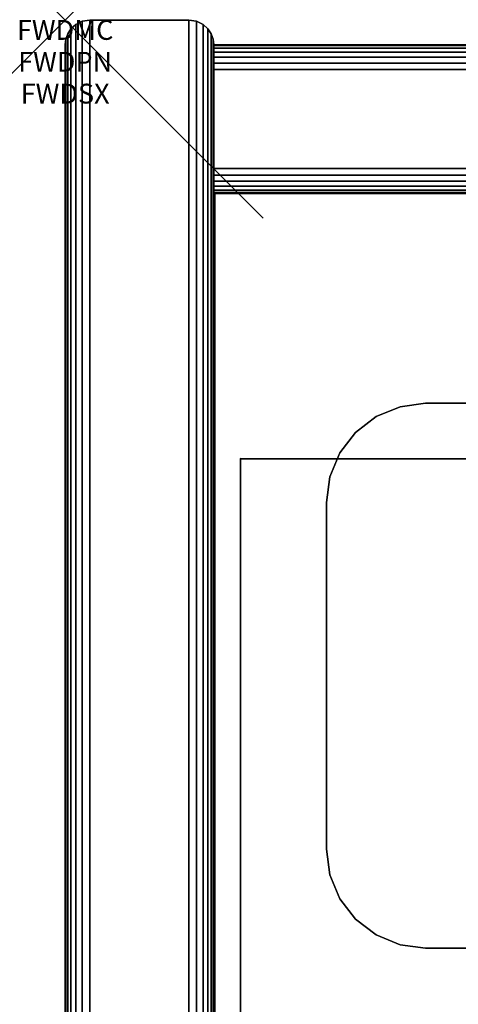
# Model space of a CAD drawing. Units: inches. Extents: x -0.2 to 22.8, y -21.1 to 0.
# Drawn here: x -0.2 to 2, y -5 to 0 of the extents above; entities that cross this region are included whole.
import ezdxf
from ezdxf.enums import TextEntityAlignment as Align

# ---------------------------------------------------------------- set-up
doc = ezdxf.new("R2010")
doc.units = ezdxf.units.IN
doc.header["$MEASUREMENT"] = 0
doc.header["$PDMODE"] = 3
doc.header["$PDSIZE"] = 1
for name, color, linetype in [('A-FURN-3-ATT', 7, 'Continuous'), ('A-FURN-3-NODE', 7, 'Continuous'), ('A-FURN-3-STORAGE-LOWER-CASTER-HARDWARE', 253, 'Continuous'), ('A-FURN-3-STORAGE-LOWER-WOOD-BACKPANEL-EDGE-HORIZONTAL', 255, 'Continuous'), ('A-FURN-3-STORAGE-LOWER-WOOD-BACKPANEL-SURFACE-VERTICAL', 255, 'Continuous'), ('A-FURN-3-STORAGE-LOWER-WOOD-BOTTOM-SURFACE-HORIZONTAL', 255, 'Continuous'), ('A-FURN-3-STORAGE-LOWER-WOOD-SHELF-SURFACE-HORIZONTAL', 255, 'Continuous'), ('A-FURN-3-STORAGE-LOWER-WOOD-SIDEPANEL-EDGE-HORIZONTAL', 255, 'Continuous'), ('A-FURN-3-STORAGE-LOWER-WOOD-SIDEPANEL-EDGE-VERTICAL', 255, 'Continuous'), ('A-FURN-3-STORAGE-LOWER-WOOD-SIDEPANEL-SURFACE-VERTICAL', 255, 'Continuous'), ('A-FURN-3-STORAGE-WOOD-DRAWER-BOX-OUTLINE', 251, 'Continuous')]:
    doc.layers.add(name, color=color, linetype=linetype)
doc.styles.get("Standard").update_dxf_attribs({"font": 'arial.ttf'})

msp = doc.modelspace()

# ---------------------------------------------------------------- linework, layer by layer
at = {"layer": 'A-FURN-3-NODE'}
msp.add_point((0, 0), dxfattribs=at)
at = {"layer": 'A-FURN-3-STORAGE-LOWER-CASTER-HARDWARE'}
for points, invisible_edges in [([(1.6909, -1.9514, 2.9563), (1.8203, -1.9344, 2.9563), (1.8203, -4.6844, 2.9563), (1.6909, -4.6673, 2.9563)], 10), ([(1.8203, -1.9344, 2.9563), (4.5703, -1.9344, 2.9563), (4.5703, -4.6844, 2.9563), (1.8203, -4.6844, 2.9563)], 10), ([(1.5703, -2.0013, 2.9563), (1.6909, -1.9514, 2.9563), (1.6909, -4.6673, 2.9563), (1.5703, -4.6174, 2.9563)], 10), ([(1.4668, -2.0808, 2.9563), (1.5703, -2.0013, 2.9563), (1.5703, -4.6174, 2.9563), (1.4668, -4.5379, 2.9563)], 10), ([(1.3873, -2.1844, 2.9563), (1.4668, -2.0808, 2.9563), (1.4668, -4.5379, 2.9563), (1.3873, -4.4344, 2.9563)], 10), ([(1.3373, -2.3049, 2.9563), (1.3873, -2.1844, 2.9563), (1.3873, -4.4344, 2.9563), (1.3373, -4.3138, 2.9563)], 10), ([(1.3203, -2.4344, 2.9563), (1.3373, -2.3049, 2.9563), (1.3373, -4.3138, 2.9563), (1.3203, -4.1844, 2.9563)], 2)]:
    msp.add_3dface(points, dxfattribs=dict(at, invisible_edges=invisible_edges))
for points in [[(1.8203, -1.9344, 2.9563), (1.8203, -1.9344, 3.113), (4.5703, -1.9344, 3.113), (4.5703, -1.9344, 2.9563)], [(1.3203, -4.1844, 2.9563), (1.3203, -4.1844, 3.113), (1.3203, -2.4344, 3.113), (1.3203, -2.4344, 2.9563)], [(1.8203, -4.6844, 3.113), (1.8203, -4.6844, 2.9563), (4.5703, -4.6844, 2.9563), (4.5703, -4.6844, 3.113)]]:
    msp.add_3dface(points, dxfattribs=at)
at = {"layer": 'A-FURN-3-STORAGE-LOWER-WOOD-BACKPANEL-EDGE-HORIZONTAL'}
for points in [[(22.0289, -0.25, 0.7381), (22.0289, -0.75, 0.7381), (0.75, -0.75, 0.7381), (0.75, -0.25, 0.7381)], [(0.75, -0.25, 25.8006), (0.75, -0.75, 25.8006), (22.0289, -0.75, 25.8006), (22.0289, -0.25, 25.8006)]]:
    msp.add_3dface(points, dxfattribs=at)
at = {"layer": 'A-FURN-3-STORAGE-LOWER-WOOD-BACKPANEL-SURFACE-VERTICAL'}
for points in [[(22.0289, -0.125, 25.6756), (22.0289, -0.125, 0.8631), (0.75, -0.125, 0.8631), (0.75, -0.125, 25.6756)], [(0.75, -0.875, 0.8631), (22.0289, -0.875, 0.8631), (22.0289, -0.875, 25.6756), (0.75, -0.875, 25.6756)]]:
    msp.add_3dface(points, dxfattribs=at)
at = {"layer": 'A-FURN-3-STORAGE-LOWER-WOOD-BOTTOM-SURFACE-HORIZONTAL'}
msp.add_3dface([(22.0211, -0.875, 3.113), (22.0211, -16.625, 3.113), (0.7578, -16.625, 3.113), (0.7578, -0.875, 3.113)], dxfattribs=at)
at = {"layer": 'A-FURN-3-STORAGE-LOWER-WOOD-SHELF-SURFACE-HORIZONTAL'}
for points, invisible_edges in [([(12.2645, -18.5937, 20.9319), (10.5145, -18.5937, 20.9319), (0.75, -0.875, 20.9319), (22.0289, -0.875, 20.9319)], 10), ([(10.5145, -18.5937, 20.9319), (10.452, -18.6104, 20.9319), (0.75, -0.875, 20.9319), (10.5145, -18.5937, 20.9319)], 6), ([(10.452, -18.6104, 20.9319), (10.4062, -18.6562, 20.9319), (0.75, -0.875, 20.9319), (10.452, -18.6104, 20.9319)], 6), ([(10.4062, -18.6562, 20.9319), (10.3895, -18.7187, 20.9319), (0.75, -18.9375, 20.9319), (0.75, -0.875, 20.9319)], 10)]:
    msp.add_3dface(points, dxfattribs=dict(at, invisible_edges=invisible_edges))
for points in [[(0.75, -0.875, 21.6819), (0.75, -18.9375, 21.6819), (22.0289, -18.9375, 21.6819), (22.0289, -0.875, 21.6819)], [(0.75, -0.875, 4.2381), (22.0289, -0.875, 4.2381), (22.0289, -18.8125, 4.2381), (0.75, -18.8125, 4.2381)], [(22.0289, -18.8125, 4.9881), (22.0289, -0.875, 4.9881), (0.75, -0.875, 4.988), (0.75, -18.8125, 4.9881)]]:
    msp.add_3dface(points, dxfattribs=at)
at = {"layer": 'A-FURN-3-STORAGE-LOWER-WOOD-SIDEPANEL-EDGE-HORIZONTAL'}
for points in [[(0.625, -19.0625, 0.238), (0.125, -19.0625, 0.238), (0.125, 0, 0.238), (0.625, 0, 0.238)], [(0.125, -19.0625, 25.9255), (0.625, -19.0625, 25.9255), (0.625, 0, 25.9255), (0.125, 0, 25.9255)]]:
    msp.add_3dface(points, dxfattribs=at)
at = {"layer": 'A-FURN-3-STORAGE-LOWER-WOOD-SIDEPANEL-EDGE-VERTICAL'}
msp.add_3dface([(0.625, 0, 0.238), (0.125, 0, 0.238), (0.125, 0, 25.9255), (0.625, 0, 25.9255)], dxfattribs=at)
at = {"layer": 'A-FURN-3-STORAGE-LOWER-WOOD-SIDEPANEL-SURFACE-VERTICAL'}
for points in [[(0, -0.125, 25.8005), (0, -0.125, 0.363), (0, -18.9375, 0.363), (0, -18.9375, 25.8005)], [(0.75, -18.9375, 0.363), (0.75, -0.125, 0.363), (0.75, -0.125, 25.8005), (0.75, -18.9375, 25.8005)]]:
    msp.add_3dface(points, dxfattribs=at)
at = {"layer": 'A-FURN-3-STORAGE-WOOD-DRAWER-BOX-OUTLINE'}
for points in [[(0.885, -2.2148, 14.0011), (0.8836, -2.2148, 5.3813), (21.8925, -2.2148, 5.3453), (21.8939, -2.2148, 13.9651)], [(0.885, -2.2148, 20.2358), (0.8836, -2.2148, 17.116), (21.8925, -2.2148, 17.08), (21.8939, -2.2148, 20.1998)], [(0.885, -2.2148, 14.0011), (0.885, -2.2134, 5.3813), (0.885, -19.353, 5.3453), (0.885, -19.3544, 13.9651)], [(21.8925, -2.2148, 5.3453), (0.885, -2.2134, 5.3813), (0.885, -19.353, 5.3453), (21.8953, -19.3544, 5.3813)], [(0.885, -2.2148, 20.2358), (0.885, -2.2134, 17.116), (0.885, -19.353, 17.08), (0.885, -19.3544, 20.1998)], [(21.8925, -2.2148, 17.08), (0.885, -2.2134, 17.116), (0.885, -19.353, 17.08), (21.8953, -19.3544, 17.116)]]:
    msp.add_3dface(points, dxfattribs=at)

# ---------------------------------------------------------------- texts
at = {"layer": 'A-FURN-3-ATT', "flags": 1}
for tag, text, p in [('FWDMC', 'FFL', (0, 0)), ('FWDPN', 'TDR5230', (0, -0.1606)), ('FWDSX', 'ARCH PULL', (0, -0.3213))]:
    msp.add_attdef(tag, text=text, height=0.1, dxfattribs=at).set_placement(p, align=Align.TOP_CENTER)

# ---------------------------------------------------------------- meshes
at = {"layer": 'A-FURN-3-STORAGE-LOWER-CASTER-HARDWARE'}
mesh = msp.add_polymesh((2, 7), dxfattribs=at)
for k, corner in enumerate([(1.3203, -2.4344, 3.113), (1.3373, -2.3049, 3.113), (1.3873, -2.1844, 3.113), (1.4668, -2.0808, 3.113), (1.5703, -2.0013, 3.113), (1.6909, -1.9514, 3.113), (1.8203, -1.9344, 3.113), (1.3203, -2.4344, 2.9563), (1.3373, -2.3049, 2.9563), (1.3873, -2.1844, 2.9563), (1.4668, -2.0808, 2.9563), (1.5703, -2.0013, 2.9563), (1.6909, -1.9514, 2.9563), (1.8203, -1.9344, 2.9563)]):
    mesh.set_mesh_vertex(divmod(k, 7), corner)
mesh = msp.add_polymesh((2, 7), dxfattribs=at)
for k, corner in enumerate([(1.3203, -4.1844, 2.9563), (1.3373, -4.3138, 2.9563), (1.3873, -4.4344, 2.9563), (1.4668, -4.5379, 2.9563), (1.5703, -4.6174, 2.9563), (1.6909, -4.6673, 2.9563), (1.8203, -4.6844, 2.9563), (1.3203, -4.1844, 3.113), (1.3373, -4.3138, 3.113), (1.3873, -4.4344, 3.113), (1.4668, -4.5379, 3.113), (1.5703, -4.6174, 3.113), (1.6909, -4.6673, 3.113), (1.8203, -4.6844, 3.113)]):
    mesh.set_mesh_vertex(divmod(k, 7), corner)
at = {"layer": 'A-FURN-3-STORAGE-LOWER-WOOD-BACKPANEL-EDGE-HORIZONTAL'}
mesh = msp.add_polymesh((2, 7), dxfattribs=at)
for k, corner in enumerate([(0.75, -0.25, 25.8006), (0.75, -0.2176, 25.7963), (0.75, -0.1875, 25.7838), (0.75, -0.1616, 25.7639), (0.75, -0.1417, 25.7381), (0.75, -0.1293, 25.7079), (0.75, -0.125, 25.6756), (22.0289, -0.25, 25.8006), (22.0289, -0.2176, 25.7963), (22.0289, -0.1875, 25.7838), (22.0289, -0.1616, 25.7639), (22.0289, -0.1417, 25.7381), (22.0289, -0.1293, 25.7079), (22.0289, -0.125, 25.6756)]):
    mesh.set_mesh_vertex(divmod(k, 7), corner)
mesh = msp.add_polymesh((2, 7), dxfattribs=at)
for k, corner in enumerate([(0.75, -0.25, 0.7381), (0.75, -0.2176, 0.7423), (0.75, -0.1875, 0.7548), (0.75, -0.1616, 0.7747), (0.75, -0.1417, 0.8006), (0.75, -0.1293, 0.8307), (0.75, -0.125, 0.8631), (22.0289, -0.25, 0.7381), (22.0289, -0.2176, 0.7423), (22.0289, -0.1875, 0.7548), (22.0289, -0.1616, 0.7747), (22.0289, -0.1417, 0.8006), (22.0289, -0.1293, 0.8307), (22.0289, -0.125, 0.8631)]):
    mesh.set_mesh_vertex(divmod(k, 7), corner)
mesh = msp.add_polymesh((2, 7), dxfattribs=at)
for k, corner in enumerate([(0.75, -0.875, 25.6756), (0.75, -0.8707, 25.7079), (0.75, -0.8583, 25.7381), (0.75, -0.8384, 25.7639), (0.75, -0.8125, 25.7838), (0.75, -0.7824, 25.7963), (0.75, -0.75, 25.8006), (22.0289, -0.875, 25.6756), (22.0289, -0.8707, 25.7079), (22.0289, -0.8583, 25.7381), (22.0289, -0.8384, 25.7639), (22.0289, -0.8125, 25.7838), (22.0289, -0.7824, 25.7963), (22.0289, -0.75, 25.8006)]):
    mesh.set_mesh_vertex(divmod(k, 7), corner)
mesh = msp.add_polymesh((2, 7), dxfattribs=at)
for k, corner in enumerate([(0.75, -0.875, 0.8631), (0.75, -0.8707, 0.8307), (0.75, -0.8583, 0.8006), (0.75, -0.8384, 0.7747), (0.75, -0.8125, 0.7548), (0.75, -0.7824, 0.7423), (0.75, -0.75, 0.7381), (22.0289, -0.875, 0.8631), (22.0289, -0.8707, 0.8307), (22.0289, -0.8583, 0.8006), (22.0289, -0.8384, 0.7747), (22.0289, -0.8125, 0.7548), (22.0289, -0.7824, 0.7423), (22.0289, -0.75, 0.7381)]):
    mesh.set_mesh_vertex(divmod(k, 7), corner)
at = {"layer": 'A-FURN-3-STORAGE-LOWER-WOOD-SIDEPANEL-EDGE-HORIZONTAL'}
mesh = msp.add_polymesh((2, 7), dxfattribs=at)
for k, corner in enumerate([(0, -18.9375, 0.363), (0.0032, -18.9655, 0.3351), (0.0128, -18.9927, 0.3079), (0.0295, -19.0181, 0.2824), (0.0538, -19.0402, 0.2603), (0.0863, -19.0563, 0.2442), (0.125, -19.0625, 0.238), (0, -0.125, 0.363), (0.0032, -0.097, 0.3351), (0.0128, -0.0698, 0.3079), (0.0295, -0.0444, 0.2824), (0.0538, -0.0223, 0.2603), (0.0863, -0.0062, 0.2442), (0.125, 0, 0.238)]):
    mesh.set_mesh_vertex(divmod(k, 7), corner)
mesh = msp.add_polymesh((2, 7), dxfattribs=at)
for k, corner in enumerate([(0, -18.9375, 25.8005), (0.0032, -18.9655, 25.8285), (0.0128, -18.9927, 25.8557), (0.0295, -19.0181, 25.8812), (0.0538, -19.0402, 25.9033), (0.0863, -19.0563, 25.9194), (0.125, -19.0625, 25.9255), (0, -0.125, 25.8005), (0.0032, -0.097, 25.8285), (0.0128, -0.0698, 25.8557), (0.0295, -0.0444, 25.8812), (0.0538, -0.0223, 25.9033), (0.0863, -0.0062, 25.9194), (0.125, 0, 25.9255)]):
    mesh.set_mesh_vertex(divmod(k, 7), corner)
mesh = msp.add_polymesh((2, 7), dxfattribs=at)
for k, corner in enumerate([(0.75, -18.9375, 0.363), (0.7468, -18.9655, 0.3351), (0.7372, -18.9927, 0.3079), (0.7205, -19.0181, 0.2824), (0.6962, -19.0402, 0.2603), (0.6637, -19.0563, 0.2442), (0.625, -19.0625, 0.238), (0.75, -0.125, 0.363), (0.7468, -0.097, 0.3351), (0.7372, -0.0698, 0.3079), (0.7205, -0.0444, 0.2824), (0.6962, -0.0223, 0.2603), (0.6637, -0.0062, 0.2442), (0.625, 0, 0.238)]):
    mesh.set_mesh_vertex(divmod(k, 7), corner)
mesh = msp.add_polymesh((2, 7), dxfattribs=at)
for k, corner in enumerate([(0.75, -18.9375, 25.8005), (0.7468, -18.9655, 25.8285), (0.7372, -18.9927, 25.8557), (0.7205, -19.0181, 25.8812), (0.6962, -19.0402, 25.9033), (0.6637, -19.0563, 25.9194), (0.625, -19.0625, 25.9255), (0.75, -0.125, 25.8005), (0.7468, -0.097, 25.8285), (0.7372, -0.0698, 25.8557), (0.7205, -0.0444, 25.8812), (0.6962, -0.0223, 25.9033), (0.6637, -0.0062, 25.9194), (0.625, 0, 25.9255)]):
    mesh.set_mesh_vertex(divmod(k, 7), corner)
at = {"layer": 'A-FURN-3-STORAGE-LOWER-WOOD-SIDEPANEL-EDGE-VERTICAL'}
mesh = msp.add_polymesh((2, 7), dxfattribs=at)
for k, corner in enumerate([(0, -0.125, 25.8005), (0.0032, -0.097, 25.8285), (0.0128, -0.0698, 25.8557), (0.0295, -0.0444, 25.8812), (0.0538, -0.0223, 25.9033), (0.0863, -0.0062, 25.9194), (0.125, 0, 25.9255), (0, -0.125, 0.363), (0.0032, -0.097, 0.3351), (0.0128, -0.0698, 0.3079), (0.0295, -0.0444, 0.2824), (0.0538, -0.0223, 0.2603), (0.0863, -0.0062, 0.2442), (0.125, 0, 0.238)]):
    mesh.set_mesh_vertex(divmod(k, 7), corner)
mesh = msp.add_polymesh((2, 7), dxfattribs=at)
for k, corner in enumerate([(0.625, 0, 25.9255), (0.6637, -0.0062, 25.9194), (0.6962, -0.0223, 25.9033), (0.7205, -0.0444, 25.8812), (0.7372, -0.0698, 25.8557), (0.7468, -0.097, 25.8285), (0.75, -0.125, 25.8005), (0.625, 0, 0.238), (0.6637, -0.0062, 0.2442), (0.6962, -0.0223, 0.2603), (0.7205, -0.0444, 0.2824), (0.7372, -0.0698, 0.3079), (0.7468, -0.097, 0.3351), (0.75, -0.125, 0.363)]):
    mesh.set_mesh_vertex(divmod(k, 7), corner)

doc.saveas('drawing.dxf')
